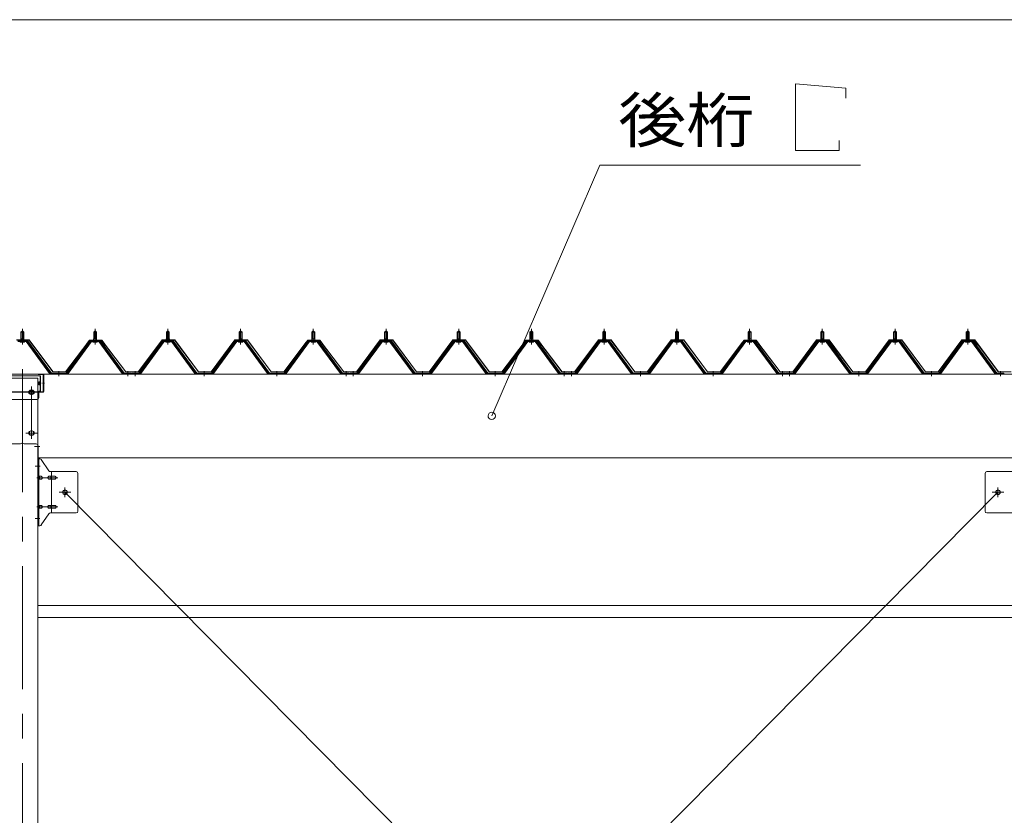
# Model space of a CAD drawing. Units: millimetres. Extents: x 400 to 33200, y 362 to 23385.
# Drawn here: x 22782 to 25490, y 17702 to 19891 of the extents above; entities that cross this region are included whole.
import ezdxf

# ---------------------------------------------------------------- set-up
doc = ezdxf.new("R2010")
doc.units = ezdxf.units.MM
doc.header["$LTSCALE"] = 80
doc.linetypes.add('JWW_CENTER1', pattern=[6.773333, 4.233333, -0.846667, 0.846667, -0.846667])
doc.linetypes.add('JWW_DASHED3', pattern=[3.386667, 2.54, -0.846667])
for name, color, linetype in [('0-0', 7, 'Continuous'), ('0-4', 7, 'Continuous'), ('0-5', 7, 'Continuous'), ('0-7', 7, 'Continuous'), ('0-8', 7, 'Continuous'), ('0-9', 7, 'Continuous'), ('0-B', 7, 'Continuous'), ('0-C', 7, 'Continuous')]:
    doc.layers.add(name, color=color, linetype=linetype)
doc.styles.add('ＭＳ ゴシック', font='txt', dxfattribs={"height": 1})

msp = doc.modelspace()

# ---------------------------------------------------------------- linework, layer by layer
at = {"layer": '0-0', "color": 92, "linetype": 'Continuous', "lineweight": 5}
for p, q in [((25472.6, 18590.7), (22906.6, 15996.7)), ((22906.6, 18590.7), (25472.6, 15996.7))]:
    msp.add_line(p, q, dxfattribs=at)
at = {"layer": '0-0', "color": 7, "linetype": 'Continuous', "lineweight": 5}
for p, q in [((22832.1, 18279.7), (25547.1, 18279.7)), ((22832.1, 18246.7), (25547.1, 18246.7))]:
    msp.add_line(p, q, dxfattribs=at)
at = {"layer": '0-4', "color": 200, "linetype": 'JWW_CENTER1', "lineweight": 13}
for p, q in [((22789.6, 18929.7), (22789.6, 15689.7)), ((22814.6, 18742.7), (22814.6, 18876.7)), ((22802.1, 18865.7), (22827.1, 18865.7)), ((22802.1, 18753.7), (22827.1, 18753.7)), ((22823.1, 18716.7), (22837.1, 18716.7)), ((22823.1, 18716.7), (22837.1, 18716.7)), ((22824.8, 18662.7), (22837.1, 18662.7)), ((22824.8, 18518.7), (22837.1, 18518.7))]:
    msp.add_line(p, q, dxfattribs=at)
at = {"layer": '0-4', "color": 92, "linetype": 'Continuous', "lineweight": 5}
for p, q in [((22747.1, 18904.7), (22832.1, 18904.7)), ((22832.1, 18904.7), (22832.1, 15714.7)), ((22816.1, 18871.7), (22813.1, 18871.7)), ((22813.1, 18859.7), (22816.1, 18859.7)), ((22816.1, 18759.7), (22813.1, 18759.7)), ((22813.1, 18747.7), (22816.1, 18747.7))]:
    msp.add_line(p, q, dxfattribs=at)
for centre, start, end in [((22813.1, 18865.7), 90, 270), ((22816.1, 18865.7), 270, 90), ((22813.1, 18753.7), 90, 270), ((22816.1, 18753.7), 270, 90)]:
    msp.add_arc(centre, 6, start, end, dxfattribs=at)
at = {"layer": '0-5', "color": 200, "linetype": 'JWW_CENTER1', "lineweight": 13}
for p, q in [((22838.2, 18662.7), (22827, 18662.7)), ((22829.6, 18630.7), (22887, 18630.7)), ((22922.6, 18590.7), (22890.8, 18590.7)), ((22906.6, 18577.7), (22906.6, 18603.6)), ((25456.6, 18590.7), (25488.4, 18590.7)), ((25472.6, 18577.7), (25472.6, 18603.6)), ((22829.6, 18550.7), (22887, 18550.7)), ((22837.1, 18518.7), (22828.1, 18518.7))]:
    msp.add_line(p, q, dxfattribs=at)
at = {"layer": '0-5', "color": 40, "linetype": 'Continuous', "lineweight": 9}
for p, q in [((22832.1, 18498.7), (22832.1, 18682.7)), ((22837.5, 18682.7), (22832.1, 18682.7)), ((22834.4, 18498.7), (22834.4, 18682.7)), ((22862.6, 18649.9), (22841.6, 18680.5)), ((22834.4, 18642.7), (22832.1, 18642.7)), ((22840.9, 18634.7), (22834.4, 18634.7)), ((22868.8, 18634.7), (22862.3, 18634.7)), ((22937.1, 18647.7), (22866.7, 18647.7)), ((22869.8, 18533.7), (22869.8, 18647.7)), ((22878.6, 18634.7), (22869.8, 18634.7)), ((22942.1, 18642.7), (22942.1, 18538.7)), ((25437.1, 18642.7), (25437.1, 18538.7)), ((25442.1, 18647.7), (25512.5, 18647.7)), ((22840.9, 18626.7), (22834.4, 18626.7)), ((22868.8, 18626.7), (22862.3, 18626.7)), ((22878.6, 18626.7), (22869.8, 18626.7)), ((22840.9, 18554.7), (22834.4, 18554.7)), ((22868.8, 18554.7), (22862.3, 18554.7)), ((22878.6, 18554.7), (22869.8, 18554.7)), ((22834.4, 18538.7), (22832.1, 18538.7)), ((22840.9, 18546.7), (22834.4, 18546.7)), ((22862.6, 18531.5), (22841.6, 18500.9)), ((22868.8, 18546.7), (22862.3, 18546.7)), ((22937.1, 18533.7), (22866.7, 18533.7)), ((22878.6, 18546.7), (22869.8, 18546.7)), ((25442.1, 18533.7), (25512.5, 18533.7)), ((22837.5, 18498.7), (22832.1, 18498.7))]:
    msp.add_line(p, q, dxfattribs=at)
for centre in [(22906.6, 18590.7), (25472.6, 18590.7)]:
    msp.add_circle(centre, 6.5, dxfattribs=at)
for centre, radius, start, end in [((22837.5, 18677.7), 5, 34.439, 90), ((22837.5, 18677.7), 5, 34.439, 90), ((22834.4, 18633.1), 1.61, 56.4659, 90), ((22833.6, 18631.9), 2.98, 32.0054, 56.4659), ((22832.4, 18631.2), 4.4, 14.5143, 32.0054), ((22830.5, 18630.7), 6.38, 360, 14.5143), ((22840.9, 18631.6), 3.07, 64.6677, 90), ((22840.7, 18631.2), 3.57, 41.1859, 64.6677), ((22840.4, 18630.9), 4.01, 19.9224, 41.1859), ((22839.8, 18630.7), 4.56, 0, 19.9224), ((22866.2, 18630.7), 6.38, 165.4857, 180), ((22864.3, 18631.2), 4.4, 147.9946, 165.4857), ((22863.1, 18631.9), 2.98, 123.5341, 147.9946), ((22862.3, 18633.1), 1.61, 90, 123.5341), ((22866.7, 18652.7), 5, 214.439, 270), ((22873.7, 18630.7), 6.38, 165.4857, 180), ((22871.8, 18631.2), 4.4, 147.9946, 165.4857), ((22870.6, 18631.9), 2.98, 123.5341, 147.9946), ((22869.8, 18633.1), 1.61, 90, 123.5341), ((22878.6, 18631.6), 3.07, 64.6677, 90), ((22878.4, 18631.2), 3.57, 41.1859, 64.6677), ((22878.1, 18630.9), 4.01, 19.9224, 41.1859), ((22877.5, 18630.7), 4.56, 0, 19.9224), ((22937.1, 18642.7), 5, 0, 90), ((25442.1, 18642.7), 5, 90, 180), ((22834.4, 18628.3), 1.61, 270, 303.5341), ((22833.6, 18629.4), 2.98, 303.5341, 327.9946), ((22832.4, 18630.2), 4.4, 327.9946, 345.4857), ((22830.5, 18630.7), 6.38, 345.4857, 0), ((22840.9, 18629.8), 3.07, 270, 295.3323), ((22840.7, 18630.2), 3.57, 295.3323, 318.8141), ((22840.4, 18630.5), 4.01, 318.8141, 340.0776), ((22839.8, 18630.7), 4.56, 340.0776, 360), ((22866.2, 18630.7), 6.38, 180, 194.5143), ((22864.3, 18630.2), 4.4, 194.5143, 212.0054), ((22863.1, 18629.4), 2.98, 212.0054, 236.4659), ((22862.3, 18628.3), 1.61, 236.4659, 270), ((22873.7, 18630.7), 6.38, 180, 194.5143), ((22871.8, 18630.2), 4.4, 194.5143, 212.0054), ((22870.6, 18629.4), 2.98, 212.0054, 236.4659), ((22869.8, 18628.3), 1.61, 236.4659, 270), ((22878.6, 18629.8), 3.07, 270, 295.3323), ((22878.4, 18630.2), 3.57, 295.3323, 318.8141), ((22878.1, 18630.5), 4.01, 318.8141, 340.0776), ((22877.5, 18630.7), 4.56, 340.0776, 360), ((22834.4, 18553.1), 1.61, 56.4659, 90), ((22833.6, 18551.9), 2.98, 32.0054, 56.4659), ((22832.4, 18551.2), 4.4, 14.5143, 32.0054), ((22830.5, 18550.7), 6.38, 360, 14.5143), ((22830.5, 18550.7), 6.38, 345.4857, 0), ((22840.9, 18551.6), 3.07, 64.6677, 90), ((22840.7, 18551.2), 3.57, 41.1859, 64.6677), ((22840.4, 18550.9), 4.01, 19.9224, 41.1859), ((22839.8, 18550.7), 4.56, 0, 19.9224), ((22839.8, 18550.7), 4.56, 340.0776, 360), ((22866.2, 18550.7), 6.38, 165.4857, 180), ((22866.2, 18550.7), 6.38, 180, 194.5143), ((22864.3, 18551.2), 4.4, 147.9946, 165.4857), ((22863.1, 18551.9), 2.98, 123.5341, 147.9946), ((22862.3, 18553.1), 1.61, 90, 123.5341), ((22873.7, 18550.7), 6.38, 165.4857, 180), ((22873.7, 18550.7), 6.38, 180, 194.5143), ((22871.8, 18551.2), 4.4, 147.9946, 165.4857), ((22870.6, 18551.9), 2.98, 123.5341, 147.9946), ((22869.8, 18553.1), 1.61, 90, 123.5341), ((22878.6, 18551.6), 3.07, 64.6677, 90), ((22878.4, 18551.2), 3.57, 41.1859, 64.6677), ((22878.1, 18550.9), 4.01, 19.9224, 41.1859), ((22877.5, 18550.7), 4.56, 0, 19.9224), ((22877.5, 18550.7), 4.56, 340.0776, 360), ((22834.4, 18548.3), 1.61, 270, 303.5341), ((22833.6, 18549.4), 2.98, 303.5341, 327.9946), ((22832.4, 18550.2), 4.4, 327.9946, 345.4857), ((22840.9, 18549.8), 3.07, 270, 295.3323), ((22840.7, 18550.2), 3.57, 295.3323, 318.8141), ((22840.4, 18550.5), 4.01, 318.8141, 340.0776), ((22864.3, 18550.2), 4.4, 194.5143, 212.0054), ((22863.1, 18549.4), 2.98, 212.0054, 236.4659), ((22862.3, 18548.3), 1.61, 236.4659, 270), ((22866.7, 18528.7), 5, 90, 145.561), ((22871.8, 18550.2), 4.4, 194.5143, 212.0054), ((22870.6, 18549.4), 2.98, 212.0054, 236.4659), ((22869.8, 18548.3), 1.61, 236.4659, 270), ((22878.6, 18549.8), 3.07, 270, 295.3323), ((22878.4, 18550.2), 3.57, 295.3323, 318.8141), ((22878.1, 18550.5), 4.01, 318.8141, 340.0776), ((22937.1, 18538.7), 5, 270, 0), ((25442.1, 18538.7), 5, 180, 270), ((22837.5, 18503.7), 5, 270, 325.561)]:
    msp.add_arc(centre, radius, start, end, dxfattribs=at)
at = {"layer": '0-7', "color": 7, "linetype": 'Continuous', "lineweight": 5}
for p, q in [((22739.6, 18910.7), (22839.6, 18910.7)), ((22838.4, 18910.7), (22838.4, 18868.7)), ((22839.6, 18910.7), (22839.6, 18868.7)), ((22834.6, 18894.9), (22834.6, 18886.5)), ((22837.9, 18894.9), (22834.6, 18894.9)), ((22837.9, 18886.5), (22834.6, 18886.5)), ((22839.6, 18868.7), (22834.6, 18868.7)), ((22834.6, 18850.7), (22834.6, 18868.7)), ((22829.6, 18845.7), (22749.6, 18845.7))]:
    msp.add_line(p, q, dxfattribs=at)
at = {"layer": '0-7', "color": 200, "linetype": 'JWW_CENTER1', "lineweight": 13}
for p, q in [((22841.6, 18890.7), (22832.5, 18890.7)), ((22822.1, 18865.7), (22807.1, 18865.7)), ((22814.6, 18858.2), (22814.6, 18873.2))]:
    msp.add_line(p, q, dxfattribs=at)
at = {"layer": '0-7', "color": 200, "linetype": 'JWW_DASHED3', "lineweight": 13}
for p, q in [((22839.2, 18894.2), (22834.6, 18894.2)), ((22838.1, 18893.7), (22834.6, 18893.7)), ((22838.1, 18887.7), (22834.6, 18887.7)), ((22839.2, 18887.2), (22834.6, 18887.2))]:
    msp.add_line(p, q, dxfattribs=at)
at = {"layer": '0-7', "color": 7, "linetype": 'Continuous', "lineweight": 5}
msp.add_circle((22814.6, 18865.7), 5, dxfattribs=at)
for centre, radius, start, end in [((22837.9, 18895.4), 0.5, 270, 0), ((22837.9, 18886), 0.5, 0, 90), ((22829.6, 18850.7), 5, 270, 0)]:
    msp.add_arc(centre, radius, start, end, dxfattribs=at)
at = {"layer": '0-7', "color": 200, "linetype": 'JWW_DASHED3', "lineweight": 13}
for centre, start, end in [((22838.1, 18895.2), 270, 0), ((22838.1, 18886.2), 0, 90)]:
    msp.add_arc(centre, 1.5, start, end, dxfattribs=at)
at = {"layer": '0-8', "color": 120, "linetype": 'Continuous', "lineweight": 5}
msp.add_line((20029.6, 19890.5), (25549.6, 19890.5), dxfattribs=at)
at = {"layer": '0-8', "color": 92, "linetype": 'Continuous', "lineweight": 5}
for p, q in [((22833.1, 18914.7), (22833.1, 18915.7)), ((22833.1, 18915.7), (22846.1, 18915.7)), ((22833.1, 18914.7), (22846.1, 18914.7)), ((22847.1, 18867.7), (22847.1, 18913.7)), ((22848.1, 18867.7), (22848.1, 18913.7)), ((22733.1, 18866.7), (22846.1, 18866.7)), ((22733.1, 18865.7), (22846.1, 18865.7))]:
    msp.add_line(p, q, dxfattribs=at)
at = {"layer": '0-8', "color": 200, "linetype": 'JWW_CENTER1', "lineweight": 13}
msp.add_line((22844.6, 18890.7), (22850.6, 18890.7), dxfattribs=at)
at = {"layer": '0-8', "color": 92, "linetype": 'Continuous', "lineweight": 5}
for centre in [(22906.6, 18590.7), (25472.6, 18590.7)]:
    msp.add_circle(centre, 5.5, dxfattribs=at)
for centre, radius, start, end in [((22846.1, 18913.7), 2, 0, 90), ((22846.1, 18913.7), 1, 0, 90), ((22846.1, 18867.7), 1, 270, 0), ((22846.1, 18867.7), 2, 270, 0)]:
    msp.add_arc(centre, radius, start, end, dxfattribs=at)
at = {"layer": '0-9', "color": 200, "linetype": 'Continuous', "lineweight": 13}
for p, q in [((24915.7, 19714.5), (25054.1, 19702.5)), ((24915.7, 19530.5), (24915.7, 19714.5)), ((25054.1, 19702.5), (25054.1, 19674.5)), ((25035.7, 19558.5), (25035.7, 19530.5)), ((25035.7, 19530.5), (24915.7, 19530.5)), ((24080.3, 18800.7), (24377.8, 19490.5)), ((24377.8, 19490.5), (25094.3, 19490.5))]:
    msp.add_line(p, q, dxfattribs=at)
at = {"layer": '0-9', "color": 92, "linetype": 'Continuous', "lineweight": 5}
for p, q in [((19989.6, 18915.7), (22789.6, 18915.7)), ((22789.6, 18728.7), (22789.6, 18915.7)), ((25589.6, 18915.7), (22789.6, 18915.7)), ((22789.6, 18728.7), (22789.6, 18915.7)), ((22751.6, 18723.7), (22784.6, 18723.7)), ((22827.6, 18723.7), (22794.6, 18723.7)), ((22832.6, 18718.7), (22832.6, 18685.7)), ((22832.6, 18690.5), (22832.6, 18685.7)), ((22832.6, 18685.7), (25546.6, 18685.7))]:
    msp.add_line(p, q, dxfattribs=at)
at = {"layer": '0-9', "color": 200, "linetype": 'JWW_CENTER1', "lineweight": 13}
for p, q in [((22814.6, 18881.7), (22814.6, 18737.7)), ((22798.6, 18865.7), (22830.6, 18865.7)), ((22830.6, 18753.7), (22798.6, 18753.7))]:
    msp.add_line(p, q, dxfattribs=at)
at = {"layer": '0-9', "color": 92, "linetype": 'Continuous', "lineweight": 5}
for centre in [(22814.6, 18865.7), (22814.6, 18753.7)]:
    msp.add_circle(centre, 6, dxfattribs=at)
at = {"layer": '0-9', "color": 200, "linetype": 'Continuous', "lineweight": 13}
for start, end in [(66.6696, 246.6696), (246.6696, 66.6696)]:
    msp.add_arc((24080.3, 18800.7), 10, start, end, dxfattribs=at)
at = {"layer": '0-9', "color": 92, "linetype": 'Continuous', "lineweight": 5}
for centre, start, end in [((22784.6, 18728.7), 270, 0), ((22794.6, 18728.7), 180, 270), ((22827.6, 18718.7), 0, 90)]:
    msp.add_arc(centre, 5, start, end, dxfattribs=at)
at = {"layer": '0-B', "color": 200, "linetype": 'JWW_CENTER1', "lineweight": 13}
for p, q in [((22789.6, 18997.4), (22789.6, 19040.7)), ((22989.6, 18997.4), (22989.6, 19040.7)), ((23189.6, 18997.4), (23189.6, 19040.7)), ((23389.6, 18997.4), (23389.6, 19040.7)), ((23589.6, 18997.4), (23589.6, 19040.7)), ((23789.6, 18997.4), (23789.6, 19040.7)), ((23989.6, 18997.4), (23989.6, 19040.7)), ((24189.6, 18997.4), (24189.6, 19040.7)), ((24389.6, 18997.4), (24389.6, 19040.7)), ((24589.6, 18997.4), (24589.6, 19040.7)), ((24789.6, 18997.4), (24789.6, 19040.7)), ((24989.6, 18997.4), (24989.6, 19040.7)), ((25189.6, 18997.4), (25189.6, 19040.7)), ((25389.6, 18997.4), (25389.6, 19040.7)), ((22889.6, 18909.7), (22889.6, 18924)), ((23079.6, 18909.7), (23079.6, 18924)), ((23099.6, 18909.7), (23099.6, 18924)), ((23289.6, 18909.7), (23289.6, 18924)), ((23489.6, 18909.7), (23489.6, 18924)), ((23679.6, 18909.7), (23679.6, 18924)), ((23699.6, 18909.7), (23699.6, 18924)), ((23889.6, 18909.7), (23889.6, 18924)), ((24089.6, 18909.7), (24089.6, 18924)), ((24279.6, 18909.7), (24279.6, 18924)), ((24299.6, 18909.7), (24299.6, 18924)), ((24489.6, 18909.7), (24489.6, 18924)), ((24689.6, 18909.7), (24689.6, 18924)), ((24879.6, 18909.7), (24879.6, 18924)), ((24899.6, 18909.7), (24899.6, 18924)), ((25089.6, 18909.7), (25089.6, 18924)), ((25289.6, 18909.7), (25289.6, 18924)), ((25479.6, 18909.7), (25479.6, 18924))]:
    msp.add_line(p, q, dxfattribs=at)
at = {"layer": '0-B', "color": 7, "linetype": 'Continuous', "lineweight": 5}
for p, q in [((22785.3, 19013), (22793.9, 19013)), ((22785.3, 19013), (22785.3, 19009)), ((22785.6, 19030.7), (22789.6, 19034.7)), ((22785.6, 19030.7), (22785.6, 19013)), ((22793.6, 19030.7), (22785.6, 19030.7)), ((22789.6, 19034.7), (22793.6, 19030.7)), ((22793.6, 19030.7), (22793.6, 19013)), ((22793.9, 19013), (22793.9, 19009)), ((22985.3, 19013), (22993.8, 19013)), ((22985.3, 19013), (22985.3, 19009)), ((22985.6, 19030.7), (22989.6, 19034.7)), ((22985.6, 19030.7), (22985.6, 19013)), ((22993.6, 19030.7), (22985.6, 19030.7)), ((22989.6, 19034.7), (22993.6, 19030.7)), ((22993.6, 19030.7), (22993.6, 19013)), ((22993.8, 19013), (22993.8, 19009)), ((23185.3, 19013), (23193.8, 19013)), ((23185.3, 19013), (23185.3, 19009)), ((23185.6, 19030.7), (23189.6, 19034.7)), ((23185.6, 19030.7), (23185.6, 19013)), ((23193.6, 19030.7), (23185.6, 19030.7)), ((23189.6, 19034.7), (23193.6, 19030.7)), ((23193.6, 19030.7), (23193.6, 19013)), ((23193.8, 19013), (23193.8, 19009)), ((23385.3, 19013), (23393.8, 19013)), ((23385.3, 19013), (23385.3, 19009)), ((23385.6, 19030.7), (23389.6, 19034.7)), ((23385.6, 19030.7), (23385.6, 19013)), ((23393.6, 19030.7), (23385.6, 19030.7)), ((23389.6, 19034.7), (23393.6, 19030.7)), ((23393.6, 19030.7), (23393.6, 19013)), ((23393.8, 19013), (23393.8, 19009)), ((23585.3, 19013), (23593.9, 19013)), ((23585.3, 19013), (23585.3, 19009)), ((23585.6, 19030.7), (23589.6, 19034.7)), ((23585.6, 19030.7), (23585.6, 19013)), ((23593.6, 19030.7), (23585.6, 19030.7)), ((23589.6, 19034.7), (23593.6, 19030.7)), ((23593.6, 19030.7), (23593.6, 19013)), ((23593.9, 19013), (23593.9, 19009)), ((23785.4, 19013), (23793.9, 19013)), ((23785.4, 19013), (23785.4, 19009)), ((23785.6, 19030.7), (23789.6, 19034.7)), ((23785.6, 19030.7), (23785.6, 19013)), ((23793.6, 19030.7), (23785.6, 19030.7)), ((23789.6, 19034.7), (23793.6, 19030.7)), ((23793.6, 19030.7), (23793.6, 19013)), ((23793.9, 19013), (23793.9, 19009)), ((23985.3, 19013), (23993.9, 19013)), ((23985.3, 19013), (23985.3, 19009)), ((23985.6, 19030.7), (23989.6, 19034.7)), ((23985.6, 19030.7), (23985.6, 19013)), ((23993.6, 19030.7), (23985.6, 19030.7)), ((23989.6, 19034.7), (23993.6, 19030.7)), ((23993.6, 19030.7), (23993.6, 19013)), ((23993.9, 19013), (23993.9, 19009)), ((24185.4, 19013), (24193.8, 19013)), ((24185.4, 19013), (24185.4, 19009)), ((24185.6, 19030.7), (24189.6, 19034.7)), ((24185.6, 19030.7), (24185.6, 19013)), ((24193.6, 19030.7), (24185.6, 19030.7)), ((24189.6, 19034.7), (24193.6, 19030.7)), ((24193.6, 19030.7), (24193.6, 19013)), ((24193.8, 19013), (24193.8, 19009)), ((24385.3, 19013), (24393.9, 19013)), ((24385.3, 19013), (24385.3, 19009)), ((24385.6, 19030.7), (24389.6, 19034.7)), ((24385.6, 19030.7), (24385.6, 19013)), ((24393.6, 19030.7), (24385.6, 19030.7)), ((24389.6, 19034.7), (24393.6, 19030.7)), ((24393.6, 19030.7), (24393.6, 19013)), ((24393.9, 19013), (24393.9, 19009)), ((24585.3, 19013), (24593.8, 19013)), ((24585.3, 19013), (24585.3, 19009)), ((24585.6, 19030.7), (24589.6, 19034.7)), ((24585.6, 19030.7), (24585.6, 19013)), ((24593.6, 19030.7), (24585.6, 19030.7)), ((24589.6, 19034.7), (24593.6, 19030.7)), ((24593.6, 19030.7), (24593.6, 19013)), ((24593.8, 19013), (24593.8, 19009)), ((24785.3, 19013), (24793.8, 19013)), ((24785.3, 19013), (24785.3, 19009)), ((24785.6, 19030.7), (24789.6, 19034.7)), ((24785.6, 19030.7), (24785.6, 19013)), ((24793.6, 19030.7), (24785.6, 19030.7)), ((24789.6, 19034.7), (24793.6, 19030.7)), ((24793.6, 19030.7), (24793.6, 19013)), ((24793.8, 19013), (24793.8, 19009)), ((24985.4, 19013), (24993.9, 19013)), ((24985.4, 19013), (24985.4, 19009)), ((24985.6, 19030.7), (24989.6, 19034.7)), ((24985.6, 19030.7), (24985.6, 19013)), ((24993.6, 19030.7), (24985.6, 19030.7)), ((24989.6, 19034.7), (24993.6, 19030.7)), ((24993.6, 19030.7), (24993.6, 19013)), ((24993.9, 19013), (24993.9, 19009)), ((25185.4, 19013), (25193.9, 19013)), ((25185.4, 19013), (25185.4, 19009)), ((25185.6, 19030.7), (25189.6, 19034.7)), ((25185.6, 19030.7), (25185.6, 19013)), ((25193.6, 19030.7), (25185.6, 19030.7)), ((25189.6, 19034.7), (25193.6, 19030.7)), ((25193.6, 19030.7), (25193.6, 19013)), ((25193.9, 19013), (25193.9, 19009)), ((25385.4, 19013), (25393.9, 19013)), ((25385.4, 19013), (25385.4, 19009)), ((25385.6, 19030.7), (25389.6, 19034.7)), ((25385.6, 19030.7), (25385.6, 19013)), ((25393.6, 19030.7), (25385.6, 19030.7)), ((25389.6, 19034.7), (25393.6, 19030.7)), ((25393.6, 19030.7), (25393.6, 19013)), ((25393.9, 19013), (25393.9, 19009)), ((22802.5, 19008), (22776.8, 19008)), ((22802.4, 19005.7), (22776.8, 19005.7)), ((22783.7, 19009), (22795.5, 19009)), ((22783.7, 19008), (22783.7, 19009)), ((22784.6, 19003.7), (22794.6, 19003.7)), ((22795.5, 19009), (22795.5, 19008)), ((22864.1, 18917.7), (22799.6, 19005.7)), ((22867.7, 18916.6), (22802.4, 19005.7)), ((22869.6, 18918), (22804.3, 19007.1)), ((22974.9, 19007.1), (22909.6, 18918)), ((22976.7, 19005.7), (22911.5, 18916.6)), ((22915.1, 18917.7), (22979.6, 19005.7)), ((23002.4, 19008), (22976.7, 19008)), ((23002.4, 19005.7), (22976.7, 19005.7)), ((22983.7, 19009), (22995.5, 19009)), ((22983.7, 19008), (22983.7, 19009)), ((22984.6, 19003.7), (22994.6, 19003.7)), ((22995.5, 19009), (22995.5, 19008)), ((23064.1, 18917.7), (22999.6, 19005.7)), ((23067.8, 18916.6), (23002.4, 19005.7)), ((23069.6, 18918), (23004.3, 19007.1)), ((23174.9, 19007.1), (23109.6, 18918)), ((23176.8, 19005.7), (23111.5, 18916.6)), ((23115.1, 18917.7), (23179.6, 19005.7)), ((23202.4, 19008), (23176.8, 19008)), ((23202.4, 19005.7), (23176.8, 19005.7)), ((23183.7, 19009), (23195.5, 19009)), ((23183.7, 19008), (23183.7, 19009)), ((23184.6, 19003.7), (23194.6, 19003.7)), ((23195.5, 19009), (23195.5, 19008)), ((23264.1, 18917.7), (23199.6, 19005.7)), ((23267.7, 18916.6), (23202.4, 19005.7)), ((23269.6, 18918), (23204.3, 19007.1)), ((23374.9, 19007.1), (23309.6, 18918)), ((23376.7, 19005.7), (23311.5, 18916.6)), ((23315.1, 18917.7), (23379.6, 19005.7)), ((23402.5, 19008), (23376.7, 19008)), ((23402.4, 19005.7), (23376.7, 19005.7)), ((23383.7, 19009), (23395.5, 19009)), ((23383.7, 19008), (23383.7, 19009)), ((23384.6, 19003.7), (23394.6, 19003.7)), ((23395.5, 19009), (23395.5, 19008)), ((23464.1, 18917.7), (23399.6, 19005.7)), ((23467.7, 18916.6), (23402.4, 19005.7)), ((23469.6, 18918), (23404.3, 19007.1)), ((23574.9, 19007.1), (23509.6, 18918)), ((23576.7, 19005.7), (23511.5, 18916.6)), ((23515.1, 18917.7), (23579.6, 19005.7)), ((23602.5, 19008), (23576.7, 19008)), ((23602.5, 19005.7), (23576.7, 19005.7)), ((23583.7, 19009), (23595.5, 19009)), ((23583.7, 19008), (23583.7, 19009)), ((23584.6, 19003.7), (23594.6, 19003.7)), ((23595.5, 19009), (23595.5, 19008)), ((23664.1, 18917.7), (23599.6, 19005.7)), ((23667.7, 18916.6), (23602.5, 19005.7)), ((23669.6, 18918), (23604.3, 19007.1)), ((23774.9, 19007.1), (23709.6, 18918)), ((23776.8, 19005.7), (23711.5, 18916.6)), ((23715.1, 18917.7), (23779.6, 19005.7)), ((23802.4, 19008), (23776.8, 19008)), ((23802.4, 19005.7), (23776.8, 19005.7)), ((23783.7, 19009), (23795.5, 19009)), ((23783.7, 19008), (23783.7, 19009)), ((23784.6, 19003.7), (23794.6, 19003.7)), ((23795.5, 19009), (23795.5, 19008)), ((23864.1, 18917.7), (23799.6, 19005.7)), ((23867.7, 18916.6), (23802.4, 19005.7)), ((23869.6, 18918), (23804.3, 19007.1)), ((23974.9, 19007.1), (23909.6, 18918)), ((23976.8, 19005.7), (23911.5, 18916.6)), ((23915.1, 18917.7), (23979.6, 19005.7)), ((24002.4, 19008), (23976.8, 19008)), ((24002.4, 19005.7), (23976.8, 19005.7)), ((23983.7, 19009), (23995.5, 19009)), ((23983.7, 19008), (23983.7, 19009)), ((23984.6, 19003.7), (23994.6, 19003.7)), ((23995.5, 19009), (23995.5, 19008)), ((24064.1, 18917.7), (23999.6, 19005.7)), ((24067.7, 18916.6), (24002.4, 19005.7)), ((24069.6, 18918), (24004.3, 19007.1)), ((24174.9, 19007.1), (24109.6, 18918)), ((24176.7, 19005.7), (24111.5, 18916.6)), ((24115.1, 18917.7), (24179.6, 19005.7)), ((24202.4, 19008), (24176.7, 19008)), ((24202.4, 19005.7), (24176.7, 19005.7)), ((24183.7, 19009), (24195.5, 19009)), ((24183.7, 19008), (24183.7, 19009)), ((24184.6, 19003.7), (24194.6, 19003.7)), ((24195.5, 19009), (24195.5, 19008)), ((24264.1, 18917.7), (24199.6, 19005.7)), ((24267.7, 18916.6), (24202.4, 19005.7)), ((24269.6, 18918), (24204.3, 19007.1)), ((24374.9, 19007.1), (24309.6, 18918)), ((24376.7, 19005.7), (24311.5, 18916.6)), ((24315.1, 18917.7), (24379.6, 19005.7)), ((24402.5, 19008), (24376.7, 19008)), ((24402.5, 19005.7), (24376.7, 19005.7)), ((24383.7, 19009), (24395.5, 19009)), ((24383.7, 19008), (24383.7, 19009)), ((24384.6, 19003.7), (24394.6, 19003.7)), ((24395.5, 19009), (24395.5, 19008)), ((24464.1, 18917.7), (24399.6, 19005.7)), ((24467.8, 18916.6), (24402.5, 19005.7)), ((24469.6, 18918), (24404.3, 19007.1)), ((24574.9, 19007.1), (24509.6, 18918)), ((24576.8, 19005.7), (24511.5, 18916.6)), ((24515.1, 18917.7), (24579.6, 19005.7)), ((24602.4, 19008), (24576.8, 19008)), ((24602.4, 19005.7), (24576.8, 19005.7)), ((24583.7, 19009), (24595.5, 19009)), ((24583.7, 19008), (24583.7, 19009)), ((24584.6, 19003.7), (24594.6, 19003.7)), ((24595.5, 19009), (24595.5, 19008)), ((24664.1, 18917.7), (24599.6, 19005.7)), ((24667.8, 18916.6), (24602.4, 19005.7)), ((24669.6, 18918), (24604.3, 19007.1)), ((24774.9, 19007.1), (24709.6, 18918)), ((24776.7, 19005.7), (24711.5, 18916.6)), ((24715.1, 18917.7), (24779.6, 19005.7)), ((24802.5, 19008), (24776.7, 19008)), ((24802.5, 19005.7), (24776.7, 19005.7)), ((24783.7, 19009), (24795.5, 19009)), ((24783.7, 19008), (24783.7, 19009)), ((24784.6, 19003.7), (24794.6, 19003.7)), ((24795.5, 19009), (24795.5, 19008)), ((24864.1, 18917.7), (24799.6, 19005.7)), ((24867.8, 18916.6), (24802.5, 19005.7)), ((24869.6, 18918), (24804.3, 19007.1)), ((24974.9, 19007.1), (24909.6, 18918)), ((24976.7, 19005.7), (24911.5, 18916.6)), ((24915.1, 18917.7), (24979.6, 19005.7)), ((25002.5, 19008), (24976.7, 19008)), ((25002.5, 19005.7), (24976.7, 19005.7)), ((24983.7, 19009), (24995.5, 19009)), ((24983.7, 19008), (24983.7, 19009)), ((24984.6, 19003.7), (24994.6, 19003.7)), ((24995.5, 19009), (24995.5, 19008)), ((25064.1, 18917.7), (24999.6, 19005.7)), ((25067.7, 18916.6), (25002.5, 19005.7)), ((25069.6, 18918), (25004.3, 19007.1)), ((25174.9, 19007.1), (25109.6, 18918)), ((25176.7, 19005.7), (25111.5, 18916.6)), ((25115.1, 18917.7), (25179.6, 19005.7)), ((25202.5, 19008), (25176.7, 19008)), ((25202.5, 19005.7), (25176.7, 19005.7)), ((25183.7, 19009), (25195.5, 19009)), ((25183.7, 19008), (25183.7, 19009)), ((25184.6, 19003.7), (25194.6, 19003.7)), ((25195.5, 19009), (25195.5, 19008)), ((25264.1, 18917.7), (25199.6, 19005.7)), ((25267.7, 18916.6), (25202.5, 19005.7)), ((25269.6, 18918), (25204.3, 19007.1)), ((25374.9, 19007.1), (25309.6, 18918)), ((25376.8, 19005.7), (25311.5, 18916.6)), ((25315.1, 18917.7), (25379.6, 19005.7)), ((25402.5, 19008), (25376.8, 19008)), ((25402.4, 19005.7), (25376.8, 19005.7)), ((25383.7, 19009), (25395.5, 19009)), ((25383.7, 19008), (25383.7, 19009)), ((25384.6, 19003.7), (25394.6, 19003.7)), ((25395.5, 19009), (25395.5, 19008)), ((25464.1, 18917.7), (25399.6, 19005.7)), ((25467.7, 18916.6), (25402.4, 19005.7)), ((25469.6, 18918), (25404.3, 19007.1)), ((22869.6, 18915.7), (22868.1, 18915.7)), ((22909.6, 18918), (22869.6, 18918)), ((22909.6, 18915.7), (22869.6, 18915.7)), ((22909.6, 18915.7), (22911.1, 18915.7)), ((23069.6, 18915.7), (23068.1, 18915.7)), ((23088.6, 18918), (23069.6, 18918)), ((23088.6, 18915.7), (23069.6, 18915.7)), ((23088.6, 18915.7), (23088.6, 18918)), ((23109.6, 18918), (23090.6, 18918)), ((23090.6, 18918), (23090.6, 18915.7)), ((23090.6, 18915.7), (23109.6, 18915.7)), ((23109.6, 18915.7), (23111.1, 18915.7)), ((23269.6, 18915.7), (23268.1, 18915.7)), ((23309.6, 18918), (23269.6, 18918)), ((23309.6, 18915.7), (23269.6, 18915.7)), ((23309.6, 18915.7), (23311.1, 18915.7)), ((23469.6, 18915.7), (23468.1, 18915.7)), ((23509.6, 18918), (23469.6, 18918)), ((23509.6, 18915.7), (23469.6, 18915.7)), ((23509.6, 18915.7), (23511.1, 18915.7)), ((23669.6, 18915.7), (23668.1, 18915.7)), ((23688.6, 18918), (23669.6, 18918)), ((23688.6, 18915.7), (23669.6, 18915.7)), ((23688.6, 18915.7), (23688.6, 18918)), ((23709.6, 18918), (23690.6, 18918)), ((23690.6, 18918), (23690.6, 18915.7)), ((23690.6, 18915.7), (23709.6, 18915.7)), ((23709.6, 18915.7), (23711.1, 18915.7)), ((23869.6, 18915.7), (23868.1, 18915.7)), ((23909.6, 18918), (23869.6, 18918)), ((23909.6, 18915.7), (23869.6, 18915.7)), ((23909.6, 18915.7), (23911.1, 18915.7)), ((24069.6, 18915.7), (24068.1, 18915.7)), ((24109.6, 18918), (24069.6, 18918)), ((24109.6, 18915.7), (24069.6, 18915.7)), ((24109.6, 18915.7), (24111.1, 18915.7)), ((24269.6, 18915.7), (24268.1, 18915.7)), ((24288.6, 18918), (24269.6, 18918)), ((24288.6, 18915.7), (24269.6, 18915.7)), ((24288.6, 18915.7), (24288.6, 18918)), ((24309.6, 18918), (24290.6, 18918)), ((24290.6, 18918), (24290.6, 18915.7)), ((24290.6, 18915.7), (24309.6, 18915.7)), ((24309.6, 18915.7), (24311.1, 18915.7)), ((24469.6, 18915.7), (24468.1, 18915.7)), ((24509.6, 18918), (24469.6, 18918)), ((24509.6, 18915.7), (24469.6, 18915.7)), ((24509.6, 18915.7), (24511.1, 18915.7)), ((24669.6, 18915.7), (24668.1, 18915.7)), ((24709.6, 18918), (24669.6, 18918)), ((24709.6, 18915.7), (24669.6, 18915.7)), ((24709.6, 18915.7), (24711.1, 18915.7)), ((24869.6, 18915.7), (24868.1, 18915.7)), ((24888.6, 18918), (24869.6, 18918)), ((24888.6, 18915.7), (24869.6, 18915.7)), ((24888.6, 18915.7), (24888.6, 18918)), ((24909.6, 18918), (24890.6, 18918)), ((24890.6, 18918), (24890.6, 18915.7)), ((24890.6, 18915.7), (24909.6, 18915.7)), ((24909.6, 18915.7), (24911.1, 18915.7)), ((25069.6, 18915.7), (25068.1, 18915.7)), ((25109.6, 18918), (25069.6, 18918)), ((25109.6, 18915.7), (25069.6, 18915.7)), ((25109.6, 18915.7), (25111.1, 18915.7)), ((25269.6, 18915.7), (25268.1, 18915.7)), ((25309.6, 18918), (25269.6, 18918)), ((25309.6, 18915.7), (25269.6, 18915.7)), ((25309.6, 18915.7), (25311.1, 18915.7)), ((25469.6, 18915.7), (25468.1, 18915.7)), ((25488.6, 18918), (25469.6, 18918)), ((25488.6, 18915.7), (25469.6, 18915.7)), ((25488.6, 18915.7), (25488.6, 18918))]:
    msp.add_line(p, q, dxfattribs=at)
at = {"layer": '0-B', "color": 200, "linetype": 'Continuous', "lineweight": 13}
for p, q in [((22786.6, 19030.7), (22786.2, 19031.3)), ((22786.6, 19030.7), (22786.6, 19013)), ((22792.6, 19030.7), (22793, 19031.3)), ((22792.6, 19030.7), (22792.6, 19013)), ((22986.6, 19030.7), (22986.2, 19031.3)), ((22986.6, 19030.7), (22986.6, 19013)), ((22992.6, 19030.7), (22993, 19031.3)), ((22992.6, 19030.7), (22992.6, 19013)), ((23186.6, 19030.7), (23186.2, 19031.3)), ((23186.6, 19030.7), (23186.6, 19013)), ((23192.6, 19030.7), (23193, 19031.3)), ((23192.6, 19030.7), (23192.6, 19013)), ((23386.6, 19030.7), (23386.2, 19031.3)), ((23386.6, 19030.7), (23386.6, 19013)), ((23392.6, 19030.7), (23393, 19031.3)), ((23392.6, 19030.7), (23392.6, 19013)), ((23586.6, 19030.7), (23586.2, 19031.3)), ((23586.6, 19030.7), (23586.6, 19013)), ((23592.6, 19030.7), (23593, 19031.3)), ((23592.6, 19030.7), (23592.6, 19013)), ((23786.6, 19030.7), (23786.2, 19031.3)), ((23786.6, 19030.7), (23786.6, 19013)), ((23792.6, 19030.7), (23793, 19031.3)), ((23792.6, 19030.7), (23792.6, 19013)), ((23986.6, 19030.7), (23986.2, 19031.3)), ((23986.6, 19030.7), (23986.6, 19013)), ((23992.6, 19030.7), (23993, 19031.3)), ((23992.6, 19030.7), (23992.6, 19013)), ((24186.6, 19030.7), (24186.2, 19031.3)), ((24186.6, 19030.7), (24186.6, 19013)), ((24192.6, 19030.7), (24193, 19031.3)), ((24192.6, 19030.7), (24192.6, 19013)), ((24386.6, 19030.7), (24386.2, 19031.3)), ((24386.6, 19030.7), (24386.6, 19013)), ((24392.6, 19030.7), (24393, 19031.3)), ((24392.6, 19030.7), (24392.6, 19013)), ((24586.6, 19030.7), (24586.2, 19031.3)), ((24586.6, 19030.7), (24586.6, 19013)), ((24592.6, 19030.7), (24593, 19031.3)), ((24592.6, 19030.7), (24592.6, 19013)), ((24786.6, 19030.7), (24786.2, 19031.3)), ((24786.6, 19030.7), (24786.6, 19013)), ((24792.6, 19030.7), (24793, 19031.3)), ((24792.6, 19030.7), (24792.6, 19013)), ((24986.6, 19030.7), (24986.2, 19031.3)), ((24986.6, 19030.7), (24986.6, 19013)), ((24992.6, 19030.7), (24993, 19031.3)), ((24992.6, 19030.7), (24992.6, 19013)), ((25186.6, 19030.7), (25186.2, 19031.3)), ((25186.6, 19030.7), (25186.6, 19013)), ((25192.6, 19030.7), (25193, 19031.3)), ((25192.6, 19030.7), (25192.6, 19013)), ((25386.6, 19030.7), (25386.2, 19031.3)), ((25386.6, 19030.7), (25386.6, 19013)), ((25392.6, 19030.7), (25393, 19031.3)), ((25392.6, 19030.7), (25392.6, 19013))]:
    msp.add_line(p, q, dxfattribs=at)
at = {"layer": '0-B', "color": 7, "linetype": 'Continuous', "lineweight": 5}
for centre, radius, start, end in [((22784.6, 19004.7), 1, 90, 270), ((22794.6, 19004.7), 1, 270, 90), ((22802.5, 19005.7), 2.3, 36.8699, 90), ((22976.7, 19005.7), 2.3, 90, 143.1301), ((22984.6, 19004.7), 1, 90, 270), ((22994.6, 19004.7), 1, 270, 90), ((23002.4, 19005.7), 2.3, 36.8699, 90), ((23176.8, 19005.7), 2.3, 90, 143.1301), ((23184.6, 19004.7), 1, 90, 270), ((23194.6, 19004.7), 1, 270, 90), ((23202.4, 19005.7), 2.3, 36.8699, 90), ((23376.7, 19005.7), 2.3, 90, 143.1301), ((23384.6, 19004.7), 1, 90, 270), ((23394.6, 19004.7), 1, 270, 90), ((23402.5, 19005.7), 2.3, 36.8699, 90), ((23576.7, 19005.7), 2.3, 90, 143.1301), ((23584.6, 19004.7), 1, 90, 270), ((23594.6, 19004.7), 1, 270, 90), ((23602.5, 19005.7), 2.3, 36.8699, 90), ((23776.8, 19005.7), 2.3, 90, 143.1301), ((23784.6, 19004.7), 1, 90, 270), ((23794.6, 19004.7), 1, 270, 90), ((23802.4, 19005.7), 2.3, 36.8699, 90), ((23976.8, 19005.7), 2.3, 90, 143.1301), ((23984.6, 19004.7), 1, 90, 270), ((23994.6, 19004.7), 1, 270, 90), ((24002.4, 19005.7), 2.3, 36.8699, 90), ((24176.7, 19005.7), 2.3, 90, 143.1301), ((24184.6, 19004.7), 1, 90, 270), ((24194.6, 19004.7), 1, 270, 90), ((24202.4, 19005.7), 2.3, 36.8699, 90), ((24376.7, 19005.7), 2.3, 90, 143.1301), ((24384.6, 19004.7), 1, 90, 270), ((24394.6, 19004.7), 1, 270, 90), ((24402.5, 19005.7), 2.3, 36.8699, 90), ((24576.8, 19005.7), 2.3, 90, 143.1301), ((24584.6, 19004.7), 1, 90, 270), ((24594.6, 19004.7), 1, 270, 90), ((24602.4, 19005.7), 2.3, 36.8699, 90), ((24776.7, 19005.7), 2.3, 90, 143.1301), ((24784.6, 19004.7), 1, 90, 270), ((24794.6, 19004.7), 1, 270, 90), ((24802.5, 19005.7), 2.3, 36.8699, 90), ((24976.7, 19005.7), 2.3, 90, 143.1301), ((24984.6, 19004.7), 1, 90, 270), ((24994.6, 19004.7), 1, 270, 90), ((25002.5, 19005.7), 2.3, 36.8699, 90), ((25176.7, 19005.7), 2.3, 90, 143.1301), ((25184.6, 19004.7), 1, 90, 270), ((25194.6, 19004.7), 1, 270, 90), ((25202.5, 19005.7), 2.3, 36.8699, 90), ((25376.8, 19005.7), 2.3, 90, 143.1301), ((25384.6, 19004.7), 1, 90, 270), ((25394.6, 19004.7), 1, 270, 90), ((25402.5, 19005.7), 2.3, 36.8699, 90), ((22868.1, 18920.7), 5, 216.2474, 270), ((22869.6, 18918), 2.3, 216.2474, 270), ((22909.6, 18918), 2.3, 270, 323.7526), ((22911.1, 18920.7), 5, 270, 323.7526), ((23068.1, 18920.7), 5, 216.2474, 270), ((23069.6, 18918), 2.3, 216.2474, 270), ((23109.6, 18918), 2.3, 270, 323.7526), ((23111.1, 18920.7), 5, 270, 323.7526), ((23268.1, 18920.7), 5, 216.2474, 270), ((23269.6, 18918), 2.3, 216.2474, 270), ((23309.6, 18918), 2.3, 270, 323.7526), ((23311.1, 18920.7), 5, 270, 323.7526), ((23468.1, 18920.7), 5, 216.2474, 270), ((23469.6, 18918), 2.3, 216.2474, 270), ((23509.6, 18918), 2.3, 270, 323.7526), ((23511.1, 18920.7), 5, 270, 323.7526), ((23668.1, 18920.7), 5, 216.2474, 270), ((23669.6, 18918), 2.3, 216.2474, 270), ((23709.6, 18918), 2.3, 270, 323.7526), ((23711.1, 18920.7), 5, 270, 323.7526), ((23868.1, 18920.7), 5, 216.2474, 270), ((23869.6, 18918), 2.3, 216.2474, 270), ((23909.6, 18918), 2.3, 270, 323.7526), ((23911.1, 18920.7), 5, 270, 323.7526), ((24068.1, 18920.7), 5, 216.2474, 270), ((24069.6, 18918), 2.3, 216.2474, 270), ((24109.6, 18918), 2.3, 270, 323.7526), ((24111.1, 18920.7), 5, 270, 323.7526), ((24268.1, 18920.7), 5, 216.2474, 270), ((24269.6, 18918), 2.3, 216.2474, 270), ((24309.6, 18918), 2.3, 270, 323.7526), ((24311.1, 18920.7), 5, 270, 323.7526), ((24468.1, 18920.7), 5, 216.2474, 270), ((24469.6, 18918), 2.3, 216.2474, 270), ((24509.6, 18918), 2.3, 270, 323.7526), ((24511.1, 18920.7), 5, 270, 323.7526), ((24668.1, 18920.7), 5, 216.2474, 270), ((24669.6, 18918), 2.3, 216.2474, 270), ((24709.6, 18918), 2.3, 270, 323.7526), ((24711.1, 18920.7), 5, 270, 323.7526), ((24868.1, 18920.7), 5, 216.2474, 270), ((24869.6, 18918), 2.3, 216.2474, 270), ((24909.6, 18918), 2.3, 270, 323.7526), ((24911.1, 18920.7), 5, 270, 323.7526), ((25068.1, 18920.7), 5, 216.2474, 270), ((25069.6, 18918), 2.3, 216.2474, 270), ((25109.6, 18918), 2.3, 270, 323.7526), ((25111.1, 18920.7), 5, 270, 323.7526), ((25268.1, 18920.7), 5, 216.2474, 270), ((25269.6, 18918), 2.3, 216.2474, 270), ((25309.6, 18918), 2.3, 270, 323.7526), ((25311.1, 18920.7), 5, 270, 323.7526), ((25468.1, 18920.7), 5, 216.2474, 270), ((25469.6, 18918), 2.3, 216.2474, 270)]:
    msp.add_arc(centre, radius, start, end, dxfattribs=at)
at = {"layer": '0-C', "color": 40, "linetype": 'Continuous', "lineweight": 9}
for p, q in [((22773.6, 19009.7), (22808.6, 19009.7)), ((22808.3, 19009.2), (22773.8, 19009.2)), ((22873.6, 18921.7), (22808.3, 19009.2)), ((22808.6, 19009.7), (22873.8, 18922.2)), ((22908.3, 18922.2), (22969.5, 19002.4)), ((22969.9, 19002.1), (22908.6, 18921.7)), ((22965.3, 18996.7), (22974.3, 19008.7)), ((22965.7, 18996.4), (22965.3, 18996.7)), ((22974.6, 19008.2), (22965.7, 18996.4)), ((22969.5, 19002.4), (22977.3, 19008.7)), ((22977.5, 19008.2), (22969.9, 19002.1)), ((22974.3, 19008.7), (23004.8, 19008.7)), ((23004.6, 19008.2), (22974.6, 19008.2)), ((22977.3, 19008.7), (23007.8, 19008.7)), ((23007.6, 19008.2), (22977.5, 19008.2)), ((23012.2, 19002.1), (23004.6, 19008.2)), ((23004.8, 19008.7), (23012.6, 19002.4)), ((23016.4, 18996.4), (23007.6, 19008.2)), ((23007.8, 19008.7), (23016.8, 18996.7)), ((23073.6, 18921.7), (23012.2, 19002.1)), ((23012.6, 19002.4), (23073.8, 18922.2)), ((23016.8, 18996.7), (23016.4, 18996.4)), ((23108.3, 18922.2), (23173.6, 19009.7)), ((23173.8, 19009.2), (23108.6, 18921.7)), ((23173.6, 19009.7), (23208.6, 19009.7)), ((23208.3, 19009.2), (23173.8, 19009.2)), ((23273.6, 18921.7), (23208.3, 19009.2)), ((23208.6, 19009.7), (23273.8, 18922.2)), ((23308.3, 18922.2), (23373.6, 19009.7)), ((23373.8, 19009.2), (23308.6, 18921.7)), ((23373.6, 19009.7), (23408.6, 19009.7)), ((23408.3, 19009.2), (23373.8, 19009.2)), ((23473.6, 18921.7), (23408.3, 19009.2)), ((23408.6, 19009.7), (23473.8, 18922.2)), ((23508.3, 18922.2), (23569.5, 19002.4)), ((23569.9, 19002.1), (23508.6, 18921.7)), ((23565.3, 18996.7), (23574.3, 19008.7)), ((23565.7, 18996.4), (23565.3, 18996.7)), ((23574.6, 19008.2), (23565.7, 18996.4)), ((23569.5, 19002.4), (23577.3, 19008.7)), ((23577.5, 19008.2), (23569.9, 19002.1)), ((23574.3, 19008.7), (23604.8, 19008.7)), ((23604.6, 19008.2), (23574.6, 19008.2)), ((23577.3, 19008.7), (23607.8, 19008.7)), ((23607.6, 19008.2), (23577.5, 19008.2)), ((23612.2, 19002.1), (23604.6, 19008.2)), ((23604.8, 19008.7), (23612.6, 19002.4)), ((23616.4, 18996.4), (23607.6, 19008.2)), ((23607.8, 19008.7), (23616.8, 18996.7)), ((23673.6, 18921.7), (23612.2, 19002.1)), ((23612.6, 19002.4), (23673.8, 18922.2)), ((23616.8, 18996.7), (23616.4, 18996.4)), ((23708.3, 18922.2), (23773.6, 19009.7)), ((23773.8, 19009.2), (23708.6, 18921.7)), ((23773.6, 19009.7), (23808.6, 19009.7)), ((23808.3, 19009.2), (23773.8, 19009.2)), ((23873.6, 18921.7), (23808.3, 19009.2)), ((23808.6, 19009.7), (23873.8, 18922.2)), ((23908.3, 18922.2), (23973.6, 19009.7)), ((23973.8, 19009.2), (23908.6, 18921.7)), ((23973.6, 19009.7), (24008.6, 19009.7)), ((24008.3, 19009.2), (23973.8, 19009.2)), ((24073.6, 18921.7), (24008.3, 19009.2)), ((24008.6, 19009.7), (24073.8, 18922.2)), ((24108.3, 18922.2), (24169.5, 19002.4)), ((24169.9, 19002.1), (24108.6, 18921.7)), ((24165.3, 18996.7), (24174.3, 19008.7)), ((24165.7, 18996.4), (24165.3, 18996.7)), ((24174.6, 19008.2), (24165.7, 18996.4)), ((24169.5, 19002.4), (24177.3, 19008.7)), ((24177.5, 19008.2), (24169.9, 19002.1)), ((24174.3, 19008.7), (24204.8, 19008.7)), ((24204.6, 19008.2), (24174.6, 19008.2)), ((24177.3, 19008.7), (24207.8, 19008.7)), ((24207.6, 19008.2), (24177.5, 19008.2)), ((24212.2, 19002.1), (24204.6, 19008.2)), ((24204.8, 19008.7), (24212.6, 19002.4)), ((24216.4, 18996.4), (24207.6, 19008.2)), ((24207.8, 19008.7), (24216.8, 18996.7)), ((24273.6, 18921.7), (24212.2, 19002.1)), ((24212.6, 19002.4), (24273.8, 18922.2)), ((24216.8, 18996.7), (24216.4, 18996.4)), ((24308.3, 18922.2), (24373.6, 19009.7)), ((24373.8, 19009.2), (24308.6, 18921.7)), ((24373.6, 19009.7), (24408.6, 19009.7)), ((24408.3, 19009.2), (24373.8, 19009.2)), ((24473.6, 18921.7), (24408.3, 19009.2)), ((24408.6, 19009.7), (24473.8, 18922.2)), ((24508.3, 18922.2), (24573.6, 19009.7)), ((24573.8, 19009.2), (24508.6, 18921.7)), ((24573.6, 19009.7), (24608.6, 19009.7)), ((24608.3, 19009.2), (24573.8, 19009.2)), ((24673.6, 18921.7), (24608.3, 19009.2)), ((24608.6, 19009.7), (24673.8, 18922.2)), ((24708.3, 18922.2), (24769.5, 19002.4)), ((24769.9, 19002.1), (24708.6, 18921.7)), ((24765.3, 18996.7), (24774.3, 19008.7)), ((24765.7, 18996.4), (24765.3, 18996.7)), ((24774.6, 19008.2), (24765.7, 18996.4)), ((24769.5, 19002.4), (24777.3, 19008.7)), ((24777.5, 19008.2), (24769.9, 19002.1)), ((24774.3, 19008.7), (24804.8, 19008.7)), ((24804.6, 19008.2), (24774.6, 19008.2)), ((24777.3, 19008.7), (24807.8, 19008.7)), ((24807.6, 19008.2), (24777.5, 19008.2)), ((24812.2, 19002.1), (24804.6, 19008.2)), ((24804.8, 19008.7), (24812.6, 19002.4)), ((24816.4, 18996.4), (24807.6, 19008.2)), ((24807.8, 19008.7), (24816.8, 18996.7)), ((24873.6, 18921.7), (24812.2, 19002.1)), ((24812.6, 19002.4), (24873.8, 18922.2)), ((24816.8, 18996.7), (24816.4, 18996.4)), ((24908.3, 18922.2), (24973.6, 19009.7)), ((24973.8, 19009.2), (24908.6, 18921.7)), ((24965.3, 18996.7), (24974.3, 19008.7)), ((24965.7, 18996.4), (24965.3, 18996.7)), ((24974.6, 19008.2), (24965.7, 18996.4)), ((24973.6, 19009.7), (25008.6, 19009.7)), ((25008.3, 19009.2), (24973.8, 19009.2)), ((24974.3, 19008.7), (25004.8, 19008.7)), ((25004.6, 19008.2), (24974.6, 19008.2)), ((25012.2, 19002.1), (25004.6, 19008.2)), ((25004.8, 19008.7), (25012.6, 19002.4)), ((25073.6, 18921.7), (25008.3, 19009.2)), ((25008.6, 19009.7), (25073.8, 18922.2)), ((25073.6, 18921.7), (25012.2, 19002.1)), ((25012.6, 19002.4), (25073.8, 18922.2)), ((25108.3, 18922.2), (25173.6, 19009.7)), ((25108.3, 18922.2), (25173.6, 19009.7)), ((25173.8, 19009.2), (25108.6, 18921.7)), ((25173.8, 19009.2), (25108.6, 18921.7)), ((25173.6, 19009.7), (25208.6, 19009.7)), ((25173.6, 19009.7), (25208.6, 19009.7)), ((25208.3, 19009.2), (25173.8, 19009.2)), ((25208.3, 19009.2), (25173.8, 19009.2)), ((25273.6, 18921.7), (25208.3, 19009.2)), ((25273.6, 18921.7), (25208.3, 19009.2)), ((25208.6, 19009.7), (25273.8, 18922.2)), ((25208.6, 19009.7), (25273.8, 18922.2)), ((25308.3, 18922.2), (25373.6, 19009.7)), ((25308.3, 18922.2), (25369.5, 19002.4)), ((25373.8, 19009.2), (25308.6, 18921.7)), ((25369.9, 19002.1), (25308.6, 18921.7)), ((25369.5, 19002.4), (25377.3, 19008.7)), ((25377.5, 19008.2), (25369.9, 19002.1)), ((25373.6, 19009.7), (25408.6, 19009.7)), ((25408.3, 19009.2), (25373.8, 19009.2)), ((25377.3, 19008.7), (25407.8, 19008.7)), ((25407.6, 19008.2), (25377.5, 19008.2)), ((25416.4, 18996.4), (25407.6, 19008.2)), ((25407.8, 19008.7), (25416.8, 18996.7)), ((25473.6, 18921.7), (25408.3, 19009.2)), ((25408.6, 19009.7), (25473.8, 18922.2)), ((25416.8, 18996.7), (25416.4, 18996.4)), ((22908.6, 18921.7), (22873.6, 18921.7)), ((22873.8, 18922.2), (22908.3, 18922.2)), ((23108.6, 18921.7), (23073.6, 18921.7)), ((23073.8, 18922.2), (23108.3, 18922.2)), ((23308.6, 18921.7), (23273.6, 18921.7)), ((23273.8, 18922.2), (23308.3, 18922.2)), ((23508.6, 18921.7), (23473.6, 18921.7)), ((23473.8, 18922.2), (23508.3, 18922.2)), ((23708.6, 18921.7), (23673.6, 18921.7)), ((23673.8, 18922.2), (23708.3, 18922.2)), ((23908.6, 18921.7), (23873.6, 18921.7)), ((23873.8, 18922.2), (23908.3, 18922.2)), ((24108.6, 18921.7), (24073.6, 18921.7)), ((24073.8, 18922.2), (24108.3, 18922.2)), ((24308.6, 18921.7), (24273.6, 18921.7)), ((24273.8, 18922.2), (24308.3, 18922.2)), ((24508.6, 18921.7), (24473.6, 18921.7)), ((24473.8, 18922.2), (24508.3, 18922.2)), ((24708.6, 18921.7), (24673.6, 18921.7)), ((24673.8, 18922.2), (24708.3, 18922.2)), ((24908.6, 18921.7), (24873.6, 18921.7)), ((24873.8, 18922.2), (24908.3, 18922.2)), ((25108.6, 18921.7), (25073.6, 18921.7)), ((25108.6, 18921.7), (25073.6, 18921.7)), ((25073.8, 18922.2), (25108.3, 18922.2)), ((25073.8, 18922.2), (25108.3, 18922.2)), ((25308.6, 18921.7), (25273.6, 18921.7)), ((25308.6, 18921.7), (25273.6, 18921.7)), ((25273.8, 18922.2), (25308.3, 18922.2)), ((25273.8, 18922.2), (25308.3, 18922.2)), ((25508.6, 18921.7), (25473.6, 18921.7)), ((25473.8, 18922.2), (25508.3, 18922.2))]:
    msp.add_line(p, q, dxfattribs=at)

# ---------------------------------------------------------------- texts
at = {"layer": '0-9', "color": 7, "linetype": 'Continuous', "lineweight": 5, "style": 'ＭＳ ゴシック', "width": 1.124998}
msp.add_text('後桁', height=121.92, dxfattribs=at).set_placement((24428.2, 19553.1))

doc.saveas('drawing.dxf')
